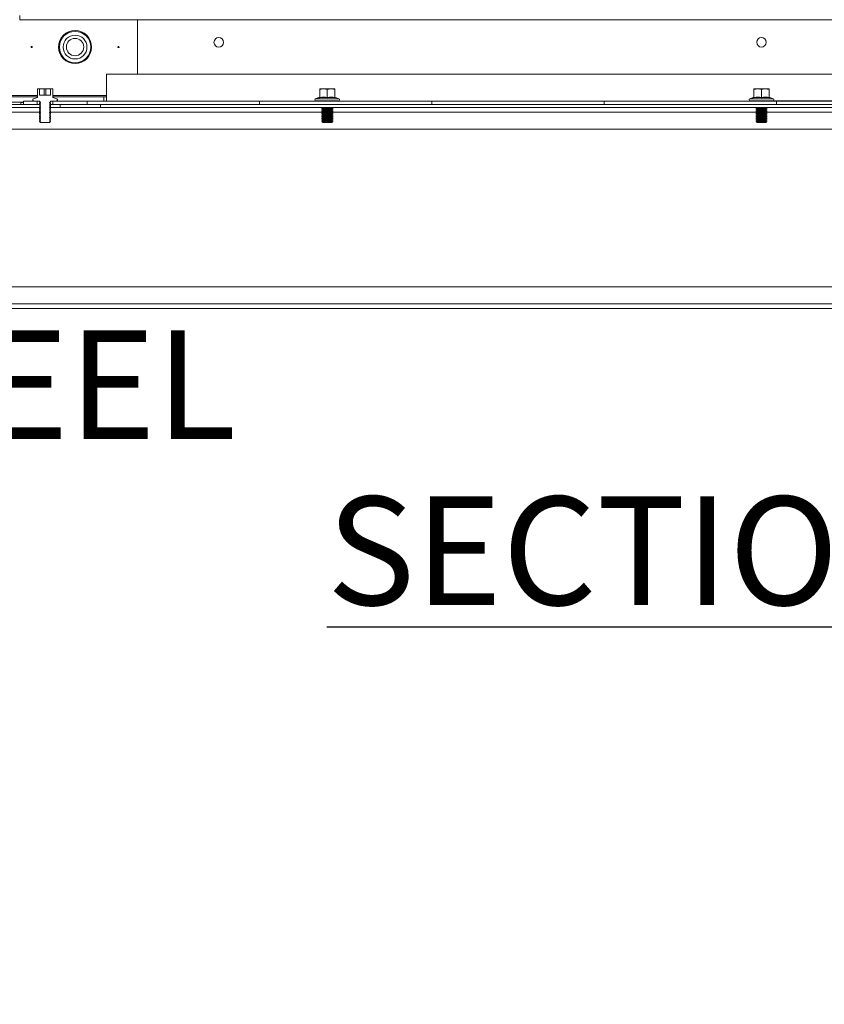
# Model space of a CAD drawing. Units: millimetres. Extents: x 0 to 8400, y 0 to 5940.
# Drawn here: x 7010 to 7381, y 1999 to 2453 of the extents above; entities that cross this region are included whole.
import ezdxf

# ---------------------------------------------------------------- set-up
doc = ezdxf.new("R2010")
doc.units = ezdxf.units.MM
doc.header["$LTSCALE"] = 25.4
doc.layers.add('Dimensions', color=7, linetype='Continuous', lineweight=15)
doc.styles.add('SLDTEXTSTYLE1', font='romans.shx', dxfattribs={"width": 0.75})
doc.styles.get("Standard").update_dxf_attribs({"font": 'romans.shx', "width": 0.8})
pattern_1 = [(0, (-1055.31, 469.58), (0, 79.375), [79.375, -79.375]), (90, (-1055.31, 469.58), (-79.375, 5e-15), [79.375, -79.375])]

msp = doc.modelspace()

# ---------------------------------------------------------------- hatches: boundary and pattern name
at = {"linetype": 'Continuous', "lineweight": 18}
h = msp.add_hatch(dxfattribs=at)
h.set_pattern_fill('SQUARE', color=256, scale=25, style=0)
h.set_pattern_definition(pattern_1)
edge = h.paths.add_edge_path(flags=0)
edge.add_line((6953.58, 2413.7), (6953.58, 2412.2))
edge.add_line((6953.58, 2412.2), (7019.09, 2412.2))
edge.add_spline(control_points=[(7019.09, 2412.2), (7019.09, 2412.7), (7019.09, 2413.2), (7019.09, 2413.7)], knot_values=[0.00522, 0.00522, 0.00522, 0.00522, 0.00672, 0.00672, 0.00672, 0.00672], weights=[1, 1, 1, 1], degree=3, periodic=0)
edge.add_line((7019.09, 2413.7), (6953.58, 2413.7))
h = msp.add_hatch(dxfattribs=at)
h.set_pattern_fill('SQUARE', color=256, scale=25, style=0)
h.set_pattern_definition(pattern_1)
edge = h.paths.add_edge_path(flags=0)
edge.add_spline(control_points=[(7025.18, 2415.2), (7025.18, 2414.7), (7025.18, 2414.2), (7025.18, 2413.7)], knot_values=[0.007355, 0.007355, 0.007355, 0.007355, 0.008855, 0.008855, 0.008855, 0.008855], weights=[1, 1, 1, 1], degree=3, periodic=0)
edge.add_line((7025.18, 2413.7), (7677.99, 2413.7))
edge.add_spline(control_points=[(7677.99, 2413.7), (7677.99, 2414.2), (7677.99, 2414.7), (7677.99, 2415.2)], knot_values=[0.007355, 0.007355, 0.007355, 0.007355, 0.008855, 0.008855, 0.008855, 0.008855], weights=[1, 1, 1, 1], degree=3, periodic=0)
edge.add_line((7677.99, 2415.2), (7025.18, 2415.2))

# ---------------------------------------------------------------- linework, layer by layer
for p, q in [((7009.88, 2454.6), (7009.88, 2452.6)), ((7009.88, 2452.6), (7693.28, 2452.7)), ((7064.18, 2452.61), (7064.18, 2427.61)), ((7031.38, 2440.1), (7031.38, 2440.1)), ((7039.38, 2440.1), (7039.38, 2440.1)), ((7653.29, 2427.7), (7049.89, 2427.6)), ((7653.29, 2427.7), (7049.89, 2427.6)), ((7049.89, 2415.2), (7049.89, 2427.6)), ((7049.89, 2427.6), (7049.89, 2427.6)), ((6991.14, 2417.8), (7018.08, 2417.8)), ((7018.09, 2420.9), (7018.08, 2420.89)), ((7018.08, 2420.59), (7018.08, 2420.9)), ((7018.08, 2420.9), (7018.08, 2420.89)), ((7018.09, 2420.9), (7018.08, 2420.9)), ((7018.08, 2420.9), (7018.08, 2420.59)), ((7018.08, 2417.02), (7018.08, 2420.89)), ((7018.08, 2416.83), (7018.08, 2420.59)), ((7018.09, 2420.9), (7019.08, 2420.9)), ((7019.08, 2420.9), (7019.08, 2417.9)), ((7021.18, 2420.9), (7019.08, 2420.9)), ((7019.08, 2417.9), (7024.08, 2417.9)), ((7021.18, 2420.9), (7021.18, 2417.9)), ((7021.98, 2420.9), (7021.18, 2420.9)), ((7021.98, 2417.9), (7021.98, 2420.9)), ((7024.08, 2420.9), (7021.98, 2420.9)), ((7021.98, 2417.9), (7021.98, 2420.9)), ((7021.98, 2420.9), (7021.98, 2420.9)), ((7024.08, 2417.9), (7024.08, 2420.9)), ((7024.08, 2420.9), (7025.08, 2420.9)), ((7024.08, 2417.9), (7024.08, 2420.9)), ((7024.08, 2420.9), (7024.08, 2420.9)), ((7024.08, 2417.9), (7024.08, 2417.9)), ((7025.08, 2420.89), (7025.08, 2420.9)), ((7025.08, 2420.9), (7025.08, 2420.9)), ((7025.08, 2420.89), (7025.08, 2420.9)), ((7025.08, 2420.89), (7025.08, 2417.02)), ((7025.08, 2417.8), (7049.89, 2417.8)), ((7148.08, 2420.59), (7149.83, 2420.9)), ((7148.08, 2420.9), (7148.08, 2420.59)), ((7149.83, 2420.9), (7148.08, 2420.9)), ((7148.08, 2420.59), (7148.08, 2420.9)), ((7148.08, 2416.83), (7148.08, 2420.59)), ((7148.08, 2416.83), (7148.08, 2420.59)), ((7149.83, 2420.9), (7151.58, 2420.59)), ((7153.33, 2420.9), (7149.83, 2420.9)), ((7151.58, 2420.59), (7153.33, 2420.9)), ((7151.58, 2416.83), (7151.58, 2420.59)), ((7153.33, 2420.9), (7155.08, 2420.59)), ((7155.08, 2420.9), (7153.33, 2420.9)), ((7155.08, 2420.59), (7155.08, 2420.9)), ((7155.08, 2416.83), (7155.08, 2420.59)), ((7348.08, 2420.59), (7349.83, 2420.9)), ((7348.08, 2420.9), (7348.08, 2420.59)), ((7349.83, 2420.9), (7348.08, 2420.9)), ((7348.08, 2420.59), (7348.08, 2420.9)), ((7348.08, 2416.83), (7348.08, 2420.59)), ((7348.08, 2416.83), (7348.08, 2420.59)), ((7349.83, 2420.9), (7351.58, 2420.59)), ((7353.33, 2420.9), (7349.83, 2420.9)), ((7351.58, 2420.59), (7353.33, 2420.9)), ((7351.58, 2416.83), (7351.58, 2420.59)), ((7353.33, 2420.9), (7355.08, 2420.59)), ((7355.08, 2420.9), (7353.33, 2420.9)), ((7355.08, 2420.59), (7355.08, 2420.9)), ((7355.08, 2416.83), (7355.08, 2420.59)), ((7019.09, 2413.7), (6953.58, 2413.7)), ((6991.14, 2417.2), (7018.08, 2417.2)), ((7010.38, 2414.7), (6998.08, 2414.7)), ((6998.78, 2417.2), (7018.08, 2417.2)), ((6998.78, 2414.7), (7011.58, 2414.7)), ((7010.38, 2414.7), (7010.38, 2414.7)), ((7010.38, 2413.7), (7010.38, 2414.7)), ((7011.58, 2414.6), (7010.38, 2414.6)), ((7011.58, 2414.6), (7010.38, 2414.6)), ((7017.99, 2415.2), (7011.58, 2415.2)), ((7011.58, 2413.7), (7011.58, 2415.2)), ((7017.99, 2413.7), (7011.58, 2413.7)), ((7018.02, 2416.93), (7016.21, 2416.27)), ((7018.02, 2416.93), (7016.21, 2416.27)), ((7016.21, 2416.27), (7016.22, 2416.27)), ((7018.02, 2416.92), (7016.22, 2416.27)), ((7016.38, 2415.3), (7016.38, 2415.2)), ((7016.38, 2415.3), (7016.39, 2415.3)), ((7016.39, 2415.2), (7016.39, 2415.3)), ((7016.39, 2415.2), (7019.07, 2415.2)), ((7017.99, 2415.2), (7017.99, 2413.7)), ((7018.02, 2416.92), (7018.02, 2416.93)), ((7018.08, 2417.01), (7018.08, 2417.02)), ((7019.09, 2415.1), (7019.08, 2415.1)), ((7019.08, 2414.81), (7019.08, 2415.1)), ((7019.08, 2414.81), (7019.53, 2414.5)), ((7019.08, 2414.81), (7019.09, 2414.81)), ((7019.53, 2414.5), (7019.08, 2414.19)), ((7019.08, 2414.19), (7019.09, 2414.19)), ((7019.08, 2414.04), (7019.08, 2414.19)), ((7019.08, 2414.04), (7019.53, 2413.73)), ((7019.08, 2414.04), (7019.09, 2414.04)), ((7019.09, 2415.1), (7019.09, 2414.81)), ((7019.09, 2414.81), (7019.54, 2414.5)), ((7019.54, 2414.5), (7019.09, 2414.19)), ((7019.09, 2414.19), (7019.09, 2414.04)), ((7019.09, 2414.04), (7019.54, 2413.73)), ((7019.53, 2413.73), (7019.09, 2413.43)), ((7019.54, 2413.73), (7019.09, 2413.42)), ((7019.09, 2413.7), (7019.09, 2412.2)), ((7019.48, 2413.7), (7019.09, 2413.7)), ((7019.09, 2413.42), (7019.09, 2413.28)), ((7019.09, 2413.28), (7019.54, 2412.97)), ((7019.09, 2413.27), (7019.53, 2412.97)), ((7019.53, 2412.97), (7019.09, 2412.66)), ((7019.54, 2412.97), (7019.09, 2412.65)), ((7019.53, 2414.5), (7019.54, 2414.5)), ((7019.53, 2413.73), (7019.54, 2413.73)), ((7019.53, 2412.97), (7019.54, 2412.97)), ((7023.63, 2414.5), (7024.07, 2414.81)), ((7024.07, 2414.19), (7023.63, 2414.5)), ((7023.63, 2414.5), (7023.64, 2414.5)), ((7023.63, 2413.73), (7024.07, 2414.04)), ((7024.07, 2413.42), (7023.63, 2413.73)), ((7023.63, 2413.73), (7023.64, 2413.73)), ((7023.63, 2412.97), (7024.07, 2413.28)), ((7024.07, 2412.65), (7023.63, 2412.97)), ((7023.63, 2412.97), (7023.64, 2412.97)), ((7023.64, 2414.5), (7024.08, 2414.81)), ((7024.08, 2414.19), (7023.64, 2414.5)), ((7023.64, 2413.73), (7024.08, 2414.04)), ((7024.07, 2413.43), (7023.64, 2413.73)), ((7023.64, 2412.97), (7024.07, 2413.27)), ((7024.07, 2412.66), (7023.64, 2412.97)), ((7024.07, 2413.7), (7023.69, 2413.7)), ((7024.07, 2414.81), (7024.07, 2415.1)), ((7024.08, 2415.1), (7024.07, 2415.1)), ((7024.07, 2414.81), (7024.08, 2414.81)), ((7024.07, 2414.04), (7024.07, 2414.19)), ((7024.07, 2414.19), (7024.08, 2414.19)), ((7024.07, 2414.04), (7024.08, 2414.04)), ((7024.07, 2412.2), (7024.07, 2413.7)), ((7028.58, 2413.7), (7024.07, 2413.7)), ((7024.07, 2413.28), (7024.07, 2413.42)), ((7024.08, 2414.81), (7024.08, 2415.1)), ((7024.08, 2414.04), (7024.08, 2414.19)), ((7024.1, 2415.2), (7026.78, 2415.2)), ((7025.08, 2417.2), (7048.68, 2417.2)), ((7025.08, 2417.2), (7049.89, 2417.2)), ((7025.08, 2417.02), (7025.08, 2417)), ((7026.96, 2416.27), (7025.14, 2416.93)), ((7025.15, 2416.93), (7025.15, 2416.92)), ((7026.95, 2416.27), (7025.15, 2416.92)), ((7677.99, 2415.2), (7025.18, 2415.2)), ((7025.18, 2413.7), (7025.18, 2415.2)), ((7677.99, 2413.7), (7025.18, 2413.7)), ((7026.78, 2415.2), (7026.78, 2415.3)), ((7026.78, 2415.3), (7026.78, 2415.2)), ((7026.78, 2415.3), (7026.78, 2415.3)), ((7026.95, 2416.27), (7026.96, 2416.27)), ((7028.58, 2413.7), (7028.58, 2412.2)), ((7047.08, 2413.7), (7047.08, 2412.2)), ((7048.68, 2417.2), (7048.68, 2415.2)), ((7048.68, 2417.2), (7049.89, 2417.2)), ((7146.38, 2415.22), (7049.89, 2415.2)), ((7148.05, 2416.94), (7146.21, 2416.27)), ((7148.02, 2416.93), (7146.21, 2416.27)), ((7146.21, 2416.27), (7156.96, 2416.27)), ((7146.38, 2415.3), (7146.38, 2415.2)), ((7146.38, 2415.3), (7156.78, 2415.3)), ((7148.01, 2416.72), (7148.02, 2416.93)), ((7148.08, 2417.02), (7148.08, 2416.83)), ((7156.96, 2416.27), (7155.12, 2416.94)), ((7155.15, 2416.93), (7155.15, 2416.72)), ((7156.78, 2415.2), (7156.78, 2415.3)), ((7346.38, 2415.25), (7156.78, 2415.22)), ((7348.05, 2416.94), (7346.21, 2416.27)), ((7348.02, 2416.93), (7346.21, 2416.27)), ((7346.21, 2416.27), (7356.96, 2416.27)), ((7346.38, 2415.3), (7346.38, 2415.2)), ((7346.38, 2415.3), (7356.78, 2415.3)), ((7348.01, 2416.72), (7348.02, 2416.93)), ((7348.08, 2417.02), (7348.08, 2416.83)), ((7356.96, 2416.27), (7355.12, 2416.94)), ((7355.15, 2416.93), (7355.15, 2416.72)), ((7356.78, 2415.2), (7356.78, 2415.3)), ((7546.38, 2415.28), (7356.78, 2415.25)), ((7019.09, 2412.2), (6953.58, 2412.2)), ((7005.48, 2410.1), (7019.24, 2410.1)), ((7019.53, 2412.2), (7019.08, 2411.89)), ((7019.08, 2411.89), (7019.09, 2411.89)), ((7019.08, 2411.74), (7019.08, 2411.89)), ((7019.08, 2411.74), (7019.53, 2411.43)), ((7019.08, 2411.74), (7019.09, 2411.74)), ((7019.53, 2411.43), (7019.08, 2411.12)), ((7019.08, 2411.12), (7019.09, 2411.12)), ((7019.08, 2410.98), (7019.08, 2411.12)), ((7019.08, 2410.98), (7019.53, 2410.67)), ((7019.08, 2410.98), (7019.09, 2410.98)), ((7019.53, 2410.67), (7019.08, 2410.35)), ((7019.08, 2410.35), (7019.09, 2410.35)), ((7019.08, 2410.21), (7019.08, 2410.35)), ((7019.08, 2410.21), (7019.53, 2409.9)), ((7019.08, 2410.21), (7019.09, 2410.21)), ((7019.53, 2409.9), (7019.08, 2409.59)), ((7019.08, 2409.59), (7019.09, 2409.59)), ((7019.08, 2409.44), (7019.08, 2409.59)), ((7019.08, 2409.44), (7019.53, 2409.13)), ((7019.08, 2409.44), (7019.09, 2409.44)), ((7019.53, 2409.13), (7019.08, 2408.82)), ((7019.08, 2408.82), (7019.09, 2408.82)), ((7019.08, 2408.68), (7019.08, 2408.82)), ((7019.08, 2408.68), (7019.53, 2408.37)), ((7019.08, 2408.68), (7019.09, 2408.68)), ((7019.09, 2412.65), (7019.09, 2412.51)), ((7019.09, 2412.51), (7019.54, 2412.2)), ((7019.09, 2412.5), (7019.53, 2412.2)), ((7019.54, 2412.2), (7019.09, 2411.89)), ((7019.09, 2412.2), (7019.53, 2412.2)), ((7019.09, 2411.89), (7019.09, 2411.74)), ((7019.09, 2411.74), (7019.54, 2411.43)), ((7019.54, 2411.43), (7019.09, 2411.12)), ((7019.09, 2411.12), (7019.09, 2410.98)), ((7019.09, 2410.98), (7019.54, 2410.67)), ((7019.54, 2410.67), (7019.09, 2410.35)), ((7019.09, 2410.35), (7019.09, 2410.21)), ((7019.09, 2410.21), (7019.54, 2409.9)), ((7019.54, 2409.9), (7019.09, 2409.59)), ((7019.09, 2409.59), (7019.09, 2409.44)), ((7019.09, 2409.44), (7019.54, 2409.13)), ((7019.54, 2409.13), (7019.09, 2408.82)), ((7019.09, 2408.82), (7019.09, 2408.68)), ((7019.09, 2408.68), (7019.54, 2408.37)), ((7019.53, 2412.2), (7019.54, 2412.2)), ((7019.53, 2411.43), (7019.54, 2411.43)), ((7019.53, 2410.67), (7019.54, 2410.67)), ((7019.53, 2409.9), (7019.54, 2409.9)), ((7019.53, 2409.13), (7019.54, 2409.13)), ((7023.63, 2412.2), (7024.07, 2412.51)), ((7024.07, 2411.89), (7023.63, 2412.2)), ((7023.63, 2412.2), (7023.64, 2412.2)), ((7023.63, 2411.43), (7024.07, 2411.74)), ((7024.07, 2411.12), (7023.63, 2411.43)), ((7023.63, 2411.43), (7023.64, 2411.43)), ((7023.63, 2410.67), (7024.07, 2410.98)), ((7024.07, 2410.35), (7023.63, 2410.67)), ((7023.63, 2410.67), (7023.64, 2410.67)), ((7023.63, 2409.9), (7024.07, 2410.21)), ((7024.07, 2409.59), (7023.63, 2409.9)), ((7023.63, 2409.9), (7023.64, 2409.9)), ((7023.63, 2409.13), (7024.07, 2409.44)), ((7024.07, 2408.82), (7023.63, 2409.13)), ((7023.63, 2409.13), (7023.64, 2409.13)), ((7023.63, 2408.37), (7024.07, 2408.68)), ((7023.64, 2412.2), (7024.07, 2412.5)), ((7024.08, 2411.89), (7023.64, 2412.2)), ((7023.64, 2412.2), (7024.07, 2412.2)), ((7023.64, 2411.43), (7024.08, 2411.74)), ((7024.08, 2411.12), (7023.64, 2411.43)), ((7023.64, 2410.67), (7024.08, 2410.98)), ((7024.08, 2410.35), (7023.64, 2410.67)), ((7023.64, 2409.9), (7024.08, 2410.21)), ((7024.08, 2409.59), (7023.64, 2409.9)), ((7023.64, 2409.13), (7024.08, 2409.44)), ((7024.08, 2408.82), (7023.64, 2409.13)), ((7023.64, 2408.37), (7024.08, 2408.68)), ((7023.92, 2410.1), (7149.24, 2410.1)), ((7024.07, 2412.51), (7024.07, 2412.65)), ((7028.58, 2412.2), (7024.07, 2412.2)), ((7024.07, 2411.74), (7024.07, 2411.89)), ((7024.07, 2411.89), (7024.08, 2411.89)), ((7024.07, 2411.74), (7024.08, 2411.74)), ((7024.07, 2410.98), (7024.07, 2411.12)), ((7024.07, 2411.12), (7024.08, 2411.12)), ((7024.07, 2410.98), (7024.08, 2410.98)), ((7024.07, 2410.21), (7024.07, 2410.35)), ((7024.07, 2410.35), (7024.08, 2410.35)), ((7024.07, 2410.21), (7024.08, 2410.21)), ((7024.07, 2409.44), (7024.07, 2409.59)), ((7024.07, 2409.59), (7024.08, 2409.59)), ((7024.07, 2409.44), (7024.08, 2409.44)), ((7024.07, 2408.68), (7024.07, 2408.82)), ((7024.07, 2408.82), (7024.08, 2408.82)), ((7024.07, 2408.68), (7024.08, 2408.68)), ((7024.08, 2411.74), (7024.08, 2411.89)), ((7024.08, 2410.98), (7024.08, 2411.12)), ((7024.08, 2410.21), (7024.08, 2410.35)), ((7024.08, 2409.44), (7024.08, 2409.59)), ((7024.08, 2408.68), (7024.08, 2408.82)), ((7028.58, 2412.2), (7047.08, 2412.2)), ((7047.08, 2412.2), (7656.08, 2412.2)), ((7149.53, 2412.2), (7149.08, 2411.89)), ((7149.08, 2411.89), (7151.58, 2411.89)), ((7149.08, 2411.74), (7149.08, 2411.89)), ((7149.08, 2411.74), (7149.53, 2411.43)), ((7149.08, 2411.74), (7151.58, 2411.74)), ((7149.53, 2411.43), (7149.08, 2411.12)), ((7149.08, 2411.12), (7151.58, 2411.12)), ((7149.08, 2410.98), (7149.08, 2411.12)), ((7149.08, 2410.98), (7149.53, 2410.67)), ((7149.08, 2410.98), (7151.58, 2410.98)), ((7149.53, 2410.67), (7149.08, 2410.35)), ((7149.08, 2410.35), (7151.58, 2410.35)), ((7149.08, 2410.21), (7149.08, 2410.35)), ((7149.08, 2410.21), (7149.53, 2409.9)), ((7149.08, 2410.21), (7151.58, 2410.21)), ((7149.53, 2409.9), (7149.08, 2409.59)), ((7149.08, 2409.59), (7151.58, 2409.59)), ((7149.08, 2409.44), (7149.08, 2409.59)), ((7149.08, 2409.44), (7149.53, 2409.13)), ((7149.08, 2409.44), (7151.58, 2409.44)), ((7149.53, 2409.13), (7149.08, 2408.82)), ((7149.08, 2408.82), (7151.58, 2408.82)), ((7149.08, 2408.68), (7149.08, 2408.82)), ((7149.08, 2408.68), (7149.53, 2408.37)), ((7149.08, 2408.68), (7151.58, 2408.68)), ((7149.53, 2411.43), (7151.58, 2411.43)), ((7149.53, 2410.67), (7151.58, 2410.67)), ((7149.53, 2409.9), (7151.58, 2409.9)), ((7149.53, 2409.13), (7151.58, 2409.13)), ((7151.58, 2412.2), (7151.58, 2411.89)), ((7151.58, 2411.89), (7154.08, 2411.89)), ((7151.58, 2411.43), (7151.58, 2411.74)), ((7151.58, 2411.74), (7154.08, 2411.74)), ((7151.58, 2411.43), (7151.58, 2411.12)), ((7151.58, 2411.43), (7153.64, 2411.43)), ((7151.58, 2411.12), (7154.08, 2411.12)), ((7151.58, 2410.67), (7151.58, 2410.98)), ((7151.58, 2410.98), (7154.08, 2410.98)), ((7151.58, 2410.67), (7151.58, 2410.35)), ((7151.58, 2410.67), (7153.64, 2410.67)), ((7151.58, 2410.35), (7154.08, 2410.35)), ((7151.58, 2409.9), (7151.58, 2410.21)), ((7151.58, 2410.21), (7154.08, 2410.21)), ((7151.58, 2409.9), (7151.58, 2409.59)), ((7151.58, 2409.9), (7153.64, 2409.9)), ((7151.58, 2409.59), (7154.08, 2409.59)), ((7151.58, 2409.13), (7151.58, 2409.44)), ((7151.58, 2409.44), (7154.08, 2409.44)), ((7151.58, 2409.13), (7151.58, 2408.82)), ((7151.58, 2409.13), (7153.64, 2409.13)), ((7151.58, 2408.82), (7154.08, 2408.82)), ((7151.58, 2408.37), (7151.58, 2408.68)), ((7151.58, 2408.68), (7154.08, 2408.68)), ((7154.08, 2411.89), (7153.64, 2412.2)), ((7153.64, 2411.43), (7154.08, 2411.74)), ((7154.08, 2411.12), (7153.64, 2411.43)), ((7153.64, 2410.67), (7154.08, 2410.98)), ((7154.08, 2410.35), (7153.64, 2410.67)), ((7153.64, 2409.9), (7154.08, 2410.21)), ((7154.08, 2409.59), (7153.64, 2409.9)), ((7153.64, 2409.13), (7154.08, 2409.44)), ((7154.08, 2408.82), (7153.64, 2409.13)), ((7153.64, 2408.37), (7154.08, 2408.68)), ((7153.92, 2410.1), (7349.24, 2410.1)), ((7154.08, 2411.74), (7154.08, 2411.89)), ((7154.08, 2410.98), (7154.08, 2411.12)), ((7154.08, 2410.21), (7154.08, 2410.35)), ((7154.08, 2409.44), (7154.08, 2409.59)), ((7154.08, 2408.68), (7154.08, 2408.82)), ((7349.53, 2412.2), (7349.08, 2411.89)), ((7349.08, 2411.89), (7351.58, 2411.89)), ((7349.08, 2411.74), (7349.08, 2411.89)), ((7349.08, 2411.74), (7349.53, 2411.43)), ((7349.08, 2411.74), (7351.58, 2411.74)), ((7349.53, 2411.43), (7349.08, 2411.12)), ((7349.08, 2411.12), (7351.58, 2411.12)), ((7349.08, 2410.98), (7349.08, 2411.12)), ((7349.08, 2410.98), (7349.53, 2410.67)), ((7349.08, 2410.98), (7351.58, 2410.98)), ((7349.53, 2410.67), (7349.08, 2410.35)), ((7349.08, 2410.35), (7351.58, 2410.35)), ((7349.08, 2410.21), (7349.08, 2410.35)), ((7349.08, 2410.21), (7349.53, 2409.9)), ((7349.08, 2410.21), (7351.58, 2410.21)), ((7349.53, 2409.9), (7349.08, 2409.59)), ((7349.08, 2409.59), (7351.58, 2409.59)), ((7349.08, 2409.44), (7349.08, 2409.59)), ((7349.08, 2409.44), (7349.53, 2409.13)), ((7349.08, 2409.44), (7351.58, 2409.44)), ((7349.53, 2409.13), (7349.08, 2408.82)), ((7349.08, 2408.82), (7351.58, 2408.82)), ((7349.08, 2408.68), (7349.08, 2408.82)), ((7349.08, 2408.68), (7349.53, 2408.37)), ((7349.08, 2408.68), (7351.58, 2408.68)), ((7349.53, 2411.43), (7351.58, 2411.43)), ((7349.53, 2410.67), (7351.58, 2410.67)), ((7349.53, 2409.9), (7351.58, 2409.9)), ((7349.53, 2409.13), (7351.58, 2409.13)), ((7351.58, 2412.2), (7351.58, 2411.89)), ((7351.58, 2411.89), (7354.08, 2411.89)), ((7351.58, 2411.43), (7351.58, 2411.74)), ((7351.58, 2411.74), (7354.08, 2411.74)), ((7351.58, 2411.43), (7351.58, 2411.12)), ((7351.58, 2411.43), (7353.64, 2411.43)), ((7351.58, 2411.12), (7354.08, 2411.12)), ((7351.58, 2410.67), (7351.58, 2410.98)), ((7351.58, 2410.98), (7354.08, 2410.98)), ((7351.58, 2410.67), (7351.58, 2410.35)), ((7351.58, 2410.67), (7353.64, 2410.67)), ((7351.58, 2410.35), (7354.08, 2410.35)), ((7351.58, 2409.9), (7351.58, 2410.21)), ((7351.58, 2410.21), (7354.08, 2410.21)), ((7351.58, 2409.9), (7351.58, 2409.59)), ((7351.58, 2409.9), (7353.64, 2409.9)), ((7351.58, 2409.59), (7354.08, 2409.59)), ((7351.58, 2409.13), (7351.58, 2409.44)), ((7351.58, 2409.44), (7354.08, 2409.44)), ((7351.58, 2409.13), (7351.58, 2408.82)), ((7351.58, 2409.13), (7353.64, 2409.13)), ((7351.58, 2408.82), (7354.08, 2408.82)), ((7351.58, 2408.37), (7351.58, 2408.68)), ((7351.58, 2408.68), (7354.08, 2408.68)), ((7354.08, 2411.89), (7353.64, 2412.2)), ((7353.64, 2411.43), (7354.08, 2411.74)), ((7354.08, 2411.12), (7353.64, 2411.43)), ((7353.64, 2410.67), (7354.08, 2410.98)), ((7354.08, 2410.35), (7353.64, 2410.67)), ((7353.64, 2409.9), (7354.08, 2410.21)), ((7354.08, 2409.59), (7353.64, 2409.9)), ((7353.64, 2409.13), (7354.08, 2409.44)), ((7354.08, 2408.82), (7353.64, 2409.13)), ((7353.64, 2408.37), (7354.08, 2408.68)), ((7353.92, 2410.1), (7549.24, 2410.1)), ((7354.08, 2411.74), (7354.08, 2411.89)), ((7354.08, 2410.98), (7354.08, 2411.12)), ((7354.08, 2410.21), (7354.08, 2410.35)), ((7354.08, 2409.44), (7354.08, 2409.59)), ((7354.08, 2408.68), (7354.08, 2408.82)), ((7019.53, 2408.37), (7019.08, 2408.05)), ((7019.08, 2408.05), (7019.09, 2408.05)), ((7019.08, 2407.91), (7019.08, 2408.05)), ((7019.08, 2407.91), (7019.53, 2407.6)), ((7019.08, 2407.91), (7019.09, 2407.91)), ((7019.53, 2407.6), (7019.08, 2407.29)), ((7019.08, 2407.29), (7019.09, 2407.29)), ((7019.08, 2407.14), (7019.08, 2407.29)), ((7019.08, 2407.14), (7019.53, 2406.83)), ((7019.08, 2407.14), (7019.09, 2407.14)), ((7019.53, 2406.83), (7019.08, 2406.52)), ((7019.08, 2406.52), (7019.09, 2406.52)), ((7019.08, 2406.38), (7019.08, 2406.52)), ((7019.08, 2406.38), (7019.53, 2406.07)), ((7019.08, 2406.38), (7019.09, 2406.38)), ((7019.53, 2406.07), (7019.08, 2405.75)), ((7019.08, 2405.75), (7019.09, 2405.75)), ((7019.08, 2405.74), (7019.08, 2405.75)), ((7019.53, 2405.3), (7019.08, 2405.74)), ((7019.08, 2405.74), (7019.09, 2405.74)), ((7019.54, 2408.37), (7019.09, 2408.05)), ((7019.09, 2408.05), (7019.09, 2407.91)), ((7019.09, 2407.91), (7019.54, 2407.6)), ((7019.54, 2407.6), (7019.09, 2407.29)), ((7019.09, 2407.29), (7019.09, 2407.14)), ((7019.09, 2407.14), (7019.54, 2406.83)), ((7019.54, 2406.83), (7019.09, 2406.52)), ((7019.09, 2406.52), (7019.09, 2406.38)), ((7019.09, 2406.38), (7019.54, 2406.07)), ((7019.54, 2406.07), (7019.09, 2405.75)), ((7019.09, 2405.75), (7019.09, 2405.74)), ((7019.09, 2405.74), (7019.54, 2405.3)), ((7019.53, 2408.37), (7019.54, 2408.37)), ((7019.53, 2407.6), (7019.54, 2407.6)), ((7019.53, 2406.83), (7019.54, 2406.83)), ((7019.53, 2406.07), (7019.54, 2406.07)), ((7019.53, 2405.3), (7019.54, 2405.3)), ((7023.63, 2405.3), (7019.54, 2405.3)), ((7024.07, 2408.05), (7023.63, 2408.37)), ((7023.63, 2408.37), (7023.64, 2408.37)), ((7023.63, 2407.6), (7024.07, 2407.91)), ((7024.07, 2407.29), (7023.63, 2407.6)), ((7023.63, 2407.6), (7023.64, 2407.6)), ((7023.63, 2406.83), (7024.07, 2407.14)), ((7024.07, 2406.52), (7023.63, 2406.83)), ((7023.63, 2406.83), (7023.64, 2406.83)), ((7023.63, 2406.07), (7024.07, 2406.38)), ((7024.07, 2405.75), (7023.63, 2406.07)), ((7023.63, 2406.07), (7023.64, 2406.07)), ((7023.63, 2405.3), (7024.07, 2405.74)), ((7023.63, 2405.3), (7023.64, 2405.3)), ((7024.08, 2408.05), (7023.64, 2408.37)), ((7023.64, 2407.6), (7024.08, 2407.91)), ((7024.08, 2407.29), (7023.64, 2407.6)), ((7023.64, 2406.83), (7024.08, 2407.14)), ((7024.08, 2406.52), (7023.64, 2406.83)), ((7023.64, 2406.07), (7024.08, 2406.38)), ((7024.08, 2405.75), (7023.64, 2406.07)), ((7023.64, 2405.3), (7024.08, 2405.74)), ((7024.07, 2407.91), (7024.07, 2408.05)), ((7024.07, 2408.05), (7024.08, 2408.05)), ((7024.07, 2407.91), (7024.08, 2407.91)), ((7024.07, 2407.14), (7024.07, 2407.29)), ((7024.07, 2407.29), (7024.08, 2407.29)), ((7024.07, 2407.14), (7024.08, 2407.14)), ((7024.07, 2406.38), (7024.07, 2406.52)), ((7024.07, 2406.52), (7024.08, 2406.52)), ((7024.07, 2406.38), (7024.08, 2406.38)), ((7024.07, 2405.74), (7024.07, 2405.75)), ((7024.07, 2405.75), (7024.08, 2405.75)), ((7024.07, 2405.74), (7024.08, 2405.74)), ((7024.08, 2407.91), (7024.08, 2408.05)), ((7024.08, 2407.14), (7024.08, 2407.29)), ((7024.08, 2406.38), (7024.08, 2406.52)), ((7024.08, 2405.74), (7024.08, 2405.75)), ((7149.53, 2408.37), (7149.08, 2408.05)), ((7149.08, 2408.05), (7151.58, 2408.05)), ((7149.08, 2407.91), (7149.08, 2408.05)), ((7149.08, 2407.91), (7149.53, 2407.6)), ((7149.08, 2407.91), (7151.58, 2407.91)), ((7149.53, 2407.6), (7149.08, 2407.29)), ((7149.08, 2407.29), (7151.58, 2407.29)), ((7149.08, 2407.14), (7149.08, 2407.29)), ((7149.08, 2407.14), (7149.53, 2406.83)), ((7149.08, 2407.14), (7151.58, 2407.14)), ((7149.53, 2406.83), (7149.08, 2406.52)), ((7149.08, 2406.52), (7151.58, 2406.52)), ((7149.08, 2406.38), (7149.08, 2406.52)), ((7149.08, 2406.38), (7149.53, 2406.07)), ((7149.08, 2406.38), (7151.58, 2406.38)), ((7149.53, 2406.07), (7149.08, 2405.75)), ((7149.08, 2405.75), (7151.58, 2405.75)), ((7149.08, 2405.74), (7149.08, 2405.75)), ((7149.08, 2405.74), (7154.08, 2405.74)), ((7149.53, 2405.3), (7149.08, 2405.74)), ((7149.53, 2408.37), (7151.58, 2408.37)), ((7149.53, 2407.6), (7151.58, 2407.6)), ((7149.53, 2406.83), (7151.58, 2406.83)), ((7149.53, 2406.07), (7151.58, 2406.07)), ((7149.53, 2405.3), (7153.64, 2405.3)), ((7151.58, 2408.37), (7151.58, 2408.05)), ((7151.58, 2408.37), (7153.64, 2408.37)), ((7151.58, 2408.05), (7154.08, 2408.05)), ((7151.58, 2407.6), (7151.58, 2407.91)), ((7151.58, 2407.91), (7154.08, 2407.91)), ((7151.58, 2407.6), (7151.58, 2407.29)), ((7151.58, 2407.6), (7153.64, 2407.6)), ((7151.58, 2407.29), (7154.08, 2407.29)), ((7151.58, 2406.83), (7151.58, 2407.14)), ((7151.58, 2407.14), (7154.08, 2407.14)), ((7151.58, 2406.83), (7151.58, 2406.52)), ((7151.58, 2406.83), (7153.64, 2406.83)), ((7151.58, 2406.52), (7154.08, 2406.52)), ((7151.58, 2406.07), (7151.58, 2406.38)), ((7151.58, 2406.38), (7154.08, 2406.38)), ((7151.58, 2406.07), (7151.58, 2405.75)), ((7151.58, 2406.07), (7153.64, 2406.07)), ((7151.58, 2405.75), (7154.08, 2405.75)), ((7154.08, 2408.05), (7153.64, 2408.37)), ((7153.64, 2407.6), (7154.08, 2407.91)), ((7154.08, 2407.29), (7153.64, 2407.6)), ((7153.64, 2406.83), (7154.08, 2407.14)), ((7154.08, 2406.52), (7153.64, 2406.83)), ((7153.64, 2406.07), (7154.08, 2406.38)), ((7154.08, 2405.75), (7153.64, 2406.07)), ((7153.64, 2405.3), (7154.08, 2405.74)), ((7154.08, 2407.91), (7154.08, 2408.05)), ((7154.08, 2407.14), (7154.08, 2407.29)), ((7154.08, 2406.38), (7154.08, 2406.52)), ((7154.08, 2405.74), (7154.08, 2405.75)), ((7349.53, 2408.37), (7349.08, 2408.05)), ((7349.08, 2408.05), (7351.58, 2408.05)), ((7349.08, 2407.91), (7349.08, 2408.05)), ((7349.08, 2407.91), (7349.53, 2407.6)), ((7349.08, 2407.91), (7351.58, 2407.91)), ((7349.53, 2407.6), (7349.08, 2407.29)), ((7349.08, 2407.29), (7351.58, 2407.29)), ((7349.08, 2407.14), (7349.08, 2407.29)), ((7349.08, 2407.14), (7349.53, 2406.83)), ((7349.08, 2407.14), (7351.58, 2407.14)), ((7349.53, 2406.83), (7349.08, 2406.52)), ((7349.08, 2406.52), (7351.58, 2406.52)), ((7349.08, 2406.38), (7349.08, 2406.52)), ((7349.08, 2406.38), (7349.53, 2406.07)), ((7349.08, 2406.38), (7351.58, 2406.38)), ((7349.53, 2406.07), (7349.08, 2405.75)), ((7349.08, 2405.75), (7351.58, 2405.75)), ((7349.08, 2405.74), (7349.08, 2405.75)), ((7349.08, 2405.74), (7354.08, 2405.74)), ((7349.53, 2405.3), (7349.08, 2405.74)), ((7349.53, 2408.37), (7351.58, 2408.37)), ((7349.53, 2407.6), (7351.58, 2407.6)), ((7349.53, 2406.83), (7351.58, 2406.83)), ((7349.53, 2406.07), (7351.58, 2406.07)), ((7349.53, 2405.3), (7353.64, 2405.3)), ((7351.58, 2408.37), (7351.58, 2408.05)), ((7351.58, 2408.37), (7353.64, 2408.37)), ((7351.58, 2408.05), (7354.08, 2408.05)), ((7351.58, 2407.6), (7351.58, 2407.91)), ((7351.58, 2407.91), (7354.08, 2407.91)), ((7351.58, 2407.6), (7351.58, 2407.29)), ((7351.58, 2407.6), (7353.64, 2407.6)), ((7351.58, 2407.29), (7354.08, 2407.29)), ((7351.58, 2406.83), (7351.58, 2407.14)), ((7351.58, 2407.14), (7354.08, 2407.14)), ((7351.58, 2406.83), (7351.58, 2406.52)), ((7351.58, 2406.83), (7353.64, 2406.83)), ((7351.58, 2406.52), (7354.08, 2406.52)), ((7351.58, 2406.07), (7351.58, 2406.38)), ((7351.58, 2406.38), (7354.08, 2406.38)), ((7351.58, 2406.07), (7351.58, 2405.75)), ((7351.58, 2406.07), (7353.64, 2406.07)), ((7351.58, 2405.75), (7354.08, 2405.75)), ((7354.08, 2408.05), (7353.64, 2408.37)), ((7353.64, 2407.6), (7354.08, 2407.91)), ((7354.08, 2407.29), (7353.64, 2407.6)), ((7353.64, 2406.83), (7354.08, 2407.14)), ((7354.08, 2406.52), (7353.64, 2406.83)), ((7353.64, 2406.07), (7354.08, 2406.38)), ((7354.08, 2405.75), (7353.64, 2406.07)), ((7353.64, 2405.3), (7354.08, 2405.74)), ((7354.08, 2407.91), (7354.08, 2408.05)), ((7354.08, 2407.14), (7354.08, 2407.29)), ((7354.08, 2406.38), (7354.08, 2406.52)), ((7354.08, 2405.74), (7354.08, 2405.75)), ((7701.69, 2402.2), (7001.48, 2402.2)), ((7001.48, 2329.7), (7701.69, 2329.7)), ((7005.48, 2321.8), (7697.69, 2321.8)), ((7697.69, 2319.7), (7005.48, 2319.7))]:
    msp.add_line(p, q, dxfattribs=at)
for centre, radius in [((7035.38, 2440.1), 7.63), ((7035.38, 2440.1), 7.21), ((7035.38, 2440.1), 5.5), ((7015.38, 2440.1), 0.25), ((7015.38, 2440.1), 0.24), ((7035.38, 2440.1), 4), ((7055.38, 2440.1), 0.25), ((7055.38, 2440.1), 0.24), ((7101.58, 2442.25), 2.2), ((7351.58, 2442.29), 2.2)]:
    msp.add_circle(centre, radius, dxfattribs=at)
for centre, radius, start, end in [((7101.58, 2442.25), 2.2, 180.0086, 360), ((7351.58, 2442.29), 2.2, 180.0086, 360), ((7015.38, 2440.1), 0.25, 180, 0), ((7055.38, 2440.1), 0.25, 180, 0), ((7016.38, 2415.8), 0.5, 110, 270), ((7018.88, 2415.1), 0.2, 0, 30), ((7024.28, 2415.1), 0.2, 150, 180), ((7026.78, 2415.8), 0.5, 270, 70), ((7146.38, 2415.8), 0.5, 110, 270), ((7156.78, 2415.8), 0.5, 270, 70), ((7346.38, 2415.8), 0.5, 110, 270), ((7356.78, 2415.8), 0.5, 270, 70)]:
    msp.add_arc(centre, radius, start, end, dxfattribs=at)
for points, knots in [([(7016.22, 2416.27), (7016.22, 2416.27), (7016.16, 2416.25), (7016.08, 2416.2), (7015.98, 2416.1), (7015.91, 2415.96), (7015.88, 2415.8), (7015.91, 2415.63), (7015.99, 2415.48), (7016.12, 2415.37), (7016.26, 2415.31), (7016.35, 2415.3), (7016.39, 2415.3)], [0, 0, 0, 0, 0.001389, 0.122307, 0.198078, 0.318741, 0.439406, 0.560031, 0.680656, 0.801335, 0.922107, 1, 1, 1, 1]), ([(7018.02, 2416.92), (7018.03, 2416.93), (7018.05, 2416.94), (7018.07, 2416.96), (7018.08, 2416.99), (7018.08, 2417.01), (7018.08, 2417.02)], [0, 0, 0, 0, 0.275624, 0.551244, 0.826951, 1, 1, 1, 1]), ([(7019.09, 2415.1), (7019.09, 2415.12), (7019.09, 2415.15), (7019.07, 2415.19), (7019.07, 2415.2)], [0, 0, 0, 0, 0.592051, 1, 1, 1, 1]), ([(7024.1, 2415.2), (7024.09, 2415.18), (7024.08, 2415.15), (7024.07, 2415.11), (7024.07, 2415.1)], [0, 0, 0, 0, 0.583867, 1, 1, 1, 1]), ([(7025.08, 2417.02), (7025.09, 2417.01), (7025.09, 2416.98), (7025.1, 2416.95), (7025.13, 2416.93), (7025.14, 2416.93), (7025.15, 2416.92)], [0, 0, 0, 0, 0.273446, 0.554174, 0.830127, 1, 1, 1, 1]), ([(7026.78, 2415.3), (7026.83, 2415.3), (7026.93, 2415.31), (7027.08, 2415.38), (7027.2, 2415.51), (7027.27, 2415.66), (7027.29, 2415.83), (7027.25, 2416), (7027.16, 2416.14), (7027.05, 2416.23), (7026.97, 2416.26), (7026.95, 2416.27)], [0, 0, 0, 0, 0.101272, 0.222213, 0.343082, 0.463851, 0.584531, 0.705165, 0.825806, 0.946511, 1, 1, 1, 1]), ([(7151.58, 2416.72), (7150.99, 2416.82), (7149.8, 2417.03), (7148.61, 2416.82), (7148.01, 2416.72)], [0, 0, 0, 0, 0.501362, 1, 1, 1, 1]), ([(7148.01, 2416.72), (7148.01, 2416.72), (7148.01, 2416.72), (7148.02, 2416.72), (7148.03, 2416.73), (7148.04, 2416.74), (7148.06, 2416.76), (7148.08, 2416.79), (7148.08, 2416.82), (7148.08, 2416.83)], [0, 0, 0, 0, 0.001907, 0.018339, 0.0656, 0.250853, 0.500989, 0.77013, 1, 1, 1, 1]), ([(7148.01, 2416.72), (7148.01, 2416.72), (7148.01, 2416.72), (7148.02, 2416.72), (7148.03, 2416.73), (7148.04, 2416.74), (7148.06, 2416.76), (7148.08, 2416.79), (7148.08, 2416.82), (7148.08, 2416.83)], [0, 0, 0, 0, 0.001903, 0.018329, 0.065586, 0.250854, 0.500989, 0.77013, 1, 1, 1, 1]), ([(7148.08, 2416.83), (7148.74, 2416.93), (7149.91, 2417.11), (7151.07, 2416.92), (7151.58, 2416.83)], [0, 0, 0, 0, 0.559471, 1, 1, 1, 1]), ([(7151.58, 2416.83), (7152.24, 2416.93), (7153.41, 2417.11), (7154.57, 2416.92), (7155.08, 2416.83)], [0, 0, 0, 0, 0.559471, 1, 1, 1, 1]), ([(7155.15, 2416.72), (7154.56, 2416.82), (7153.36, 2417.03), (7152.18, 2416.82), (7151.58, 2416.72)], [0, 0, 0, 0, 0.501362, 1, 1, 1, 1]), ([(7151.58, 2416.72), (7151.58, 2416.72), (7151.58, 2416.72), (7151.58, 2416.72), (7151.58, 2416.73), (7151.58, 2416.74), (7151.58, 2416.76), (7151.58, 2416.79), (7151.58, 2416.82), (7151.58, 2416.83)], [0, 0, 0, 0, 0.001903, 0.018329, 0.065586, 0.250854, 0.500989, 0.77013, 1, 1, 1, 1]), ([(7155.08, 2416.83), (7155.09, 2416.82), (7155.09, 2416.79), (7155.1, 2416.76), (7155.12, 2416.74), (7155.14, 2416.73), (7155.15, 2416.72), (7155.15, 2416.72), (7155.15, 2416.72), (7155.15, 2416.72), (7155.15, 2416.72)], [0, 0, 0, 0, 0.2299, 0.499057, 0.749202, 0.93477, 0.981928, 0.994559, 0.998175, 1, 1, 1, 1]), ([(7351.58, 2416.72), (7350.99, 2416.82), (7349.8, 2417.03), (7348.61, 2416.82), (7348.01, 2416.72)], [0, 0, 0, 0, 0.501362, 1, 1, 1, 1]), ([(7348.01, 2416.72), (7348.01, 2416.72), (7348.01, 2416.72), (7348.02, 2416.72), (7348.03, 2416.73), (7348.04, 2416.74), (7348.06, 2416.76), (7348.08, 2416.79), (7348.08, 2416.82), (7348.08, 2416.83)], [0, 0, 0, 0, 0.001907, 0.018339, 0.0656, 0.250853, 0.500989, 0.77013, 1, 1, 1, 1]), ([(7348.01, 2416.72), (7348.01, 2416.72), (7348.01, 2416.72), (7348.02, 2416.72), (7348.03, 2416.73), (7348.04, 2416.74), (7348.06, 2416.76), (7348.08, 2416.79), (7348.08, 2416.82), (7348.08, 2416.83)], [0, 0, 0, 0, 0.001903, 0.018329, 0.065586, 0.250854, 0.500989, 0.77013, 1, 1, 1, 1]), ([(7348.08, 2416.83), (7348.74, 2416.93), (7349.91, 2417.11), (7351.07, 2416.92), (7351.58, 2416.83)], [0, 0, 0, 0, 0.559471, 1, 1, 1, 1]), ([(7351.58, 2416.83), (7352.24, 2416.93), (7353.41, 2417.11), (7354.57, 2416.92), (7355.08, 2416.83)], [0, 0, 0, 0, 0.559471, 1, 1, 1, 1]), ([(7355.15, 2416.72), (7354.56, 2416.82), (7353.36, 2417.03), (7352.18, 2416.82), (7351.58, 2416.72)], [0, 0, 0, 0, 0.501362, 1, 1, 1, 1]), ([(7351.58, 2416.72), (7351.58, 2416.72), (7351.58, 2416.72), (7351.58, 2416.72), (7351.58, 2416.73), (7351.58, 2416.74), (7351.58, 2416.76), (7351.58, 2416.79), (7351.58, 2416.82), (7351.58, 2416.83)], [0, 0, 0, 0, 0.001903, 0.018329, 0.065586, 0.250854, 0.500989, 0.77013, 1, 1, 1, 1]), ([(7355.08, 2416.83), (7355.09, 2416.82), (7355.09, 2416.79), (7355.1, 2416.76), (7355.12, 2416.74), (7355.14, 2416.73), (7355.15, 2416.72), (7355.15, 2416.72), (7355.15, 2416.72), (7355.15, 2416.72), (7355.15, 2416.72)], [0, 0, 0, 0, 0.2299, 0.499057, 0.749202, 0.93477, 0.981928, 0.994559, 0.998175, 1, 1, 1, 1])]:
    msp.add_open_spline(points, degree=3, knots=knots, dxfattribs=at)

# ---------------------------------------------------------------- texts
at = {"insert": (6991.26, 2233.06), "char_height": 50, "width": 733.8802, "attachment_point": 1, "style": 'SLDTEXTSTYLE1'}
msp.add_mtext('\\pxqc;{\\LSECTION B-B}', dxfattribs=at)
at = {"layer": 'Dimensions', "insert": (6499.55, 1409.36), "char_height": 50, "attachment_point": 5}
msp.add_mtext('\\pxql;{\\LMATERIAL}\\PMAIN FRAME: 2.0mm GALVANISED STEEL PROFILE\\PPANELS: 1.2mm GALVANISED STEEL SHEET \\PDOORS: 2.0mm GALVANISED STEEL SHEET\\P19" DATA RAILS: 2.0mm GALVANISED STEEL SHEET\\PGLAND PLATES: 1.5mm GALVANISED STEEL SHEET\\PSEAL: EPDM\\PSURFACE TREATMENT: POWDER-COAT 80-120micron\\PSTANDARD COLOUR: RAL7035 LIGHT GREY\\P\\PMASS: 189.0Kg.\\P\\PPROTECTION: IP55\\PSTANDARD: IEC/EN 62208, IEC/EN/AS60529\\PORDERING INFORMATION:\\P - ENCLOSURE: IP-MFS2208080\\P - SIDE PANEL: IP-MFSP22080\\P - BASE: IP-MFSB8080', dxfattribs=at)

doc.saveas('drawing.dxf')
